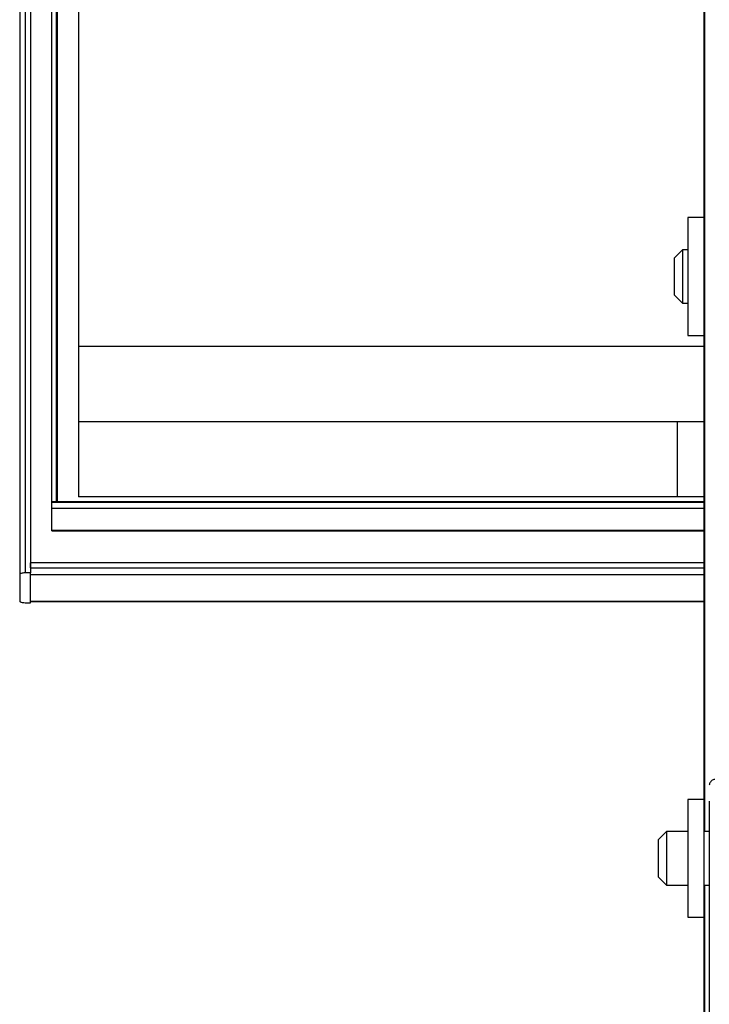
# Model space of a CAD drawing. Units: millimetres. Extents: x 5 to 415, y 5 to 293.
# Drawn here: x 48 to 53, y 79 to 87 of the extents above; entities that cross this region are included whole.
import ezdxf

# ---------------------------------------------------------------- set-up
doc = ezdxf.new("R2010")
doc.units = ezdxf.units.MM

msp = doc.modelspace()

# ---------------------------------------------------------------- linework, layer by layer
at = {"color": 7, "linetype": 'Continuous', "lineweight": 25}
for p, q in [((47.66692, 133.82392), (47.66692, 82.65591)), ((47.74692, 133.82392), (47.74692, 82.74411)), ((47.74692, 133.82392), (47.74692, 82.66761)), ((47.90692, 83.19899), (47.90692, 133.82392)), ((47.94692, 133.82392), (47.94692, 83.19899)), ((48.10692, 128.69807), (48.10692, 84.35995)), ((52.78692, 90.81058), (52.78692, 80.97368)), ((52.78692, 85.32379), (52.66692, 85.32379)), ((52.66692, 85.32379), (52.66692, 84.44379)), ((52.62692, 85.08379), (52.56692, 85.02379)), ((52.56692, 84.74379), (52.56692, 85.02379)), ((52.66692, 85.08379), (52.62692, 85.08379)), ((52.62692, 85.08379), (52.62692, 84.68379)), ((52.56692, 84.74379), (52.62692, 84.68379)), ((52.62692, 84.68379), (52.66692, 84.68379)), ((52.66692, 84.44379), (52.78692, 84.44379)), ((52.78692, 84.35995), (48.10692, 84.35995)), ((48.10692, 84.35995), (48.10692, 83.7986)), ((52.58692, 83.7986), (48.10692, 83.7986)), ((48.10692, 83.7986), (48.10692, 83.23725)), ((52.78692, 83.7986), (48.10692, 83.7986)), ((52.78692, 83.7986), (52.58692, 83.7986)), ((52.58692, 83.7986), (52.58692, 83.23725)), ((52.78692, 83.19899), (47.90692, 83.19899)), ((47.90692, 83.19517), (47.90692, 83.19899)), ((47.90692, 83.15022), (47.90692, 83.19517)), ((47.94692, 83.19899), (47.94292, 83.19899)), ((47.94692, 83.19899), (52.78692, 83.19899)), ((52.58692, 83.23725), (48.10692, 83.23725)), ((52.78692, 83.23725), (52.58692, 83.23725)), ((47.90692, 82.98415), (47.90692, 83.15022)), ((47.90692, 82.98258), (47.90692, 82.98415)), ((47.90692, 82.98258), (52.78692, 82.98258)), ((52.78692, 82.74411), (47.74692, 82.74411)), ((47.74692, 82.70586), (47.74692, 82.74411)), ((47.74692, 82.66761), (47.70692, 82.66761)), ((47.74692, 82.4454), (47.74692, 82.66761)), ((47.66692, 82.65591), (47.66692, 82.4571)), ((47.74692, 82.4571), (47.74692, 82.65591)), ((47.70692, 82.4454), (47.74692, 82.4454)), ((47.74692, 82.45535), (52.78692, 82.45535)), ((52.78692, 80.97368), (52.66692, 80.97368)), ((52.66692, 80.97368), (52.66692, 80.09368)), ((52.78692, 80.97368), (52.78692, 80.09368)), ((52.82692, 80.96222), (52.82692, 70.09168)), ((52.50692, 80.73368), (52.44692, 80.67368)), ((52.66692, 80.73368), (52.50692, 80.73368)), ((52.50692, 80.73368), (52.50692, 80.66002)), ((52.82692, 80.73368), (52.78692, 80.73368)), ((52.44692, 80.62212), (52.44692, 80.67368)), ((52.44692, 80.39368), (52.44692, 80.62212)), ((52.50692, 80.66002), (52.50692, 80.33368)), ((52.44692, 80.39368), (52.50692, 80.33368)), ((52.50692, 80.33368), (52.66692, 80.33368)), ((52.78692, 80.33368), (52.82692, 80.33368)), ((52.66692, 80.09368), (52.78692, 80.09368)), ((52.78692, 80.09368), (52.78692, 77.75194))]:
    msp.add_line(p, q, dxfattribs=at)
at = {"color": 8, "linetype": 'Continuous', "lineweight": 25}
for p, q in [((47.70692, 133.82392), (47.70692, 82.66761)), ((47.94292, 83.19899), (47.94292, 133.82392)), ((52.79086, 90.81057), (52.79086, 80.73368)), ((52.78692, 83.19517), (47.90692, 83.19517)), ((52.78692, 83.15022), (47.90692, 83.15022)), ((52.78692, 82.98415), (47.90692, 82.98415)), ((47.74692, 82.70586), (52.78692, 82.70586)), ((47.74692, 82.65591), (52.78692, 82.65591)), ((47.74692, 82.4571), (52.78692, 82.4571)), ((52.79086, 80.33368), (52.79086, 77.75066))]:
    msp.add_line(p, q, dxfattribs=at)
at = {"color": 7, "linetype": 'Continuous', "lineweight": 25, "flags": 128}
for points in [[(47.70692, 82.66761), (47.69912, 82.66738), (47.69161, 82.66672), (47.6847, 82.66564), (47.67864, 82.66418), (47.67366, 82.66241), (47.66997, 82.66039), (47.66769, 82.65819), (47.66692, 82.65591)], [(47.66692, 82.4571), (47.66769, 82.45482), (47.66997, 82.45262), (47.67366, 82.4506), (47.67864, 82.44883), (47.6847, 82.44738), (47.69161, 82.44629), (47.69912, 82.44563), (47.70692, 82.4454)]]:
    msp.add_lwpolyline(points, dxfattribs=at)
at = {"color": 7, "linetype": 'Continuous', "lineweight": 25}
msp.add_open_spline([(52.86692, 81.12316), (52.86684, 81.12315), (52.86277, 81.12287), (52.85442, 81.12102), (52.84313, 81.11467), (52.83413, 81.10515), (52.8281, 81.09358), (52.82731, 81.08518), (52.82692, 81.08098)], degree=3, knots=[0, 0, 0, 0, 0.0043814, 0.2053336, 0.4186632, 0.6165171, 0.8081449, 1, 1, 1, 1], dxfattribs=at)

doc.saveas('drawing.dxf')
